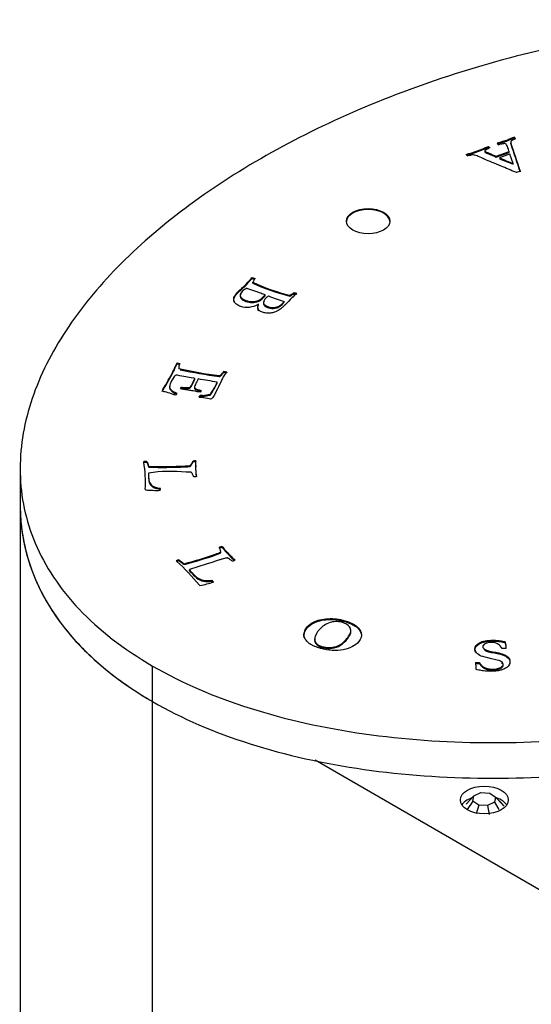
# Model space of a CAD drawing. Units: inches. Extents: x -850 to -104, y -4 to 567.
# Drawn here: x -317 to -293, y 122 to 167 of the extents above; entities that cross this region are included whole.
import ezdxf

# ---------------------------------------------------------------- set-up
doc = ezdxf.new("R2010")
doc.units = ezdxf.units.IN
for name, color, linetype in [('806012_R111', 7, 'Continuous'), ('832002', 7, 'Continuous'), ('835001', 7, 'Continuous'), ('836002', 7, 'Continuous'), ('Default', 7, 'Continuous')]:
    doc.layers.add(name, color=color, linetype=linetype)

# ---------------------------------------------------------------- blocks, each defined once
blk = doc.blocks.new('SE3')
at = {"layer": '806012_R111', "color": 7, "linetype": 'Continuous', "ltscale": 25.4}
for p, q in [((-316.728, 144.996), (-316.728, 75.141)), ((-310.641, 71.626), (-310.641, 135.943))]:
    blk.add_line(p, q, dxfattribs=at)
for points, knots in [([(-310.641, 135.943), (-309.299, 135.168), (-307.803, 134.528), (-304.532, 133.489), (-302.741, 133.094), (-299.114, 132.578), (-297.234, 132.447), (-293.473, 132.415), (-291.616, 132.512), (-287.94, 132.899), (-286.109, 133.193), (-282.6, 133.935), (-280.909, 134.385), (-277.646, 135.424), (-276.063, 136.02), (-273.072, 137.325), (-271.667, 138.033), (-267.712, 140.314), (-265.406, 142.066), (-262.711, 144.877), (-261.932, 145.85), (-260.638, 147.876), (-260.127, 148.933), (-259.45, 151.054), (-259.277, 152.128), (-259.302, 153.231), (-259.302, 153.246), (-259.303, 153.261)], [0, 0, 0, 0, 0.0625, 0.0625, 0.125, 0.125, 0.1875, 0.1875, 0.25, 0.25, 0.3125, 0.3125, 0.375, 0.375, 0.4375, 0.4375, 0.5, 0.5, 0.625, 0.625, 0.6875, 0.6875, 0.75, 0.75, 0.8125, 0.8125, 0.8133352, 0.8133352, 0.8133352, 0.8133352]), ([(-316.727, 144.997), (-316.728, 144.83), (-316.723, 144.662), (-316.678, 143.865), (-316.575, 143.24), (-316.226, 142.003), (-315.98, 141.39), (-315.488, 140.481), (-315.304, 140.181), (-314.9, 139.594), (-314.679, 139.306), (-313.961, 138.459), (-313.406, 137.917), (-312.453, 137.142), (-312.115, 136.889), (-311.404, 136.403), (-311.031, 136.169), (-310.641, 135.943)], [0.3419141, 0.3419141, 0.3419141, 0.3419141, 0.375, 0.375, 0.5, 0.5, 0.625, 0.625, 0.6875, 0.6875, 0.75, 0.75, 0.875, 0.875, 0.9375, 0.9375, 1, 1, 1, 1])]:
    blk.add_open_spline(points, degree=3, knots=knots, dxfattribs=at)
at = {"layer": '832002', "color": 7, "linetype": 'Continuous', "ltscale": 25.4}
for p, q in [((-294.036, 161.839), (-293.975, 161.776)), ((-294.036, 161.798), (-294.036, 161.839)), ((-294.036, 161.798), (-294.001, 161.762)), ((-295.217, 161.375), (-295.217, 161.416)), ((-294.332, 161.669), (-294.332, 161.709)), ((-294.194, 161.613), (-294.194, 161.562)), ((-294.191, 161.531), (-294.191, 161.572)), ((-295.381, 161.216), (-295.381, 161.165)), ((-294.865, 160.971), (-294.268, 161.185)), ((-294.865, 160.93), (-294.268, 161.144)), ((-294.865, 160.93), (-294.865, 160.971)), ((-294.699, 160.859), (-294.699, 160.9)), ((-294.268, 161.144), (-294.268, 161.185)), ((-294.078, 160.637), (-294.227, 161.066)), ((-294.078, 160.596), (-294.078, 160.637)), ((-293.761, 160.288), (-293.93, 160.227)), ((-306.062, 155.399), (-305.937, 155.352)), ((-306.062, 155.358), (-306.062, 155.399)), ((-306.062, 155.358), (-305.959, 155.319)), ((-306.039, 155.143), (-306.039, 155.184)), ((-305.473, 154.568), (-305.473, 154.609)), ((-304.337, 154.544), (-304.337, 154.585)), ((-304.147, 154.715), (-304.032, 154.678)), ((-304.147, 154.674), (-304.147, 154.715)), ((-304.147, 154.674), (-304.032, 154.637)), ((-305.784, 154.132), (-305.784, 154.173)), ((-304.601, 154.268), (-304.601, 154.309)), ((-309.518, 151.484), (-309.398, 151.463)), ((-309.518, 151.444), (-309.518, 151.484)), ((-309.518, 151.444), (-309.398, 151.422)), ((-309.444, 151.26), (-309.444, 151.209)), ((-307.592, 150.864), (-307.592, 150.905)), ((-307.555, 150.86), (-307.555, 150.901)), ((-307.373, 151.105), (-307.235, 151.075)), ((-307.373, 151.064), (-307.373, 151.105)), ((-307.373, 151.064), (-307.235, 151.034)), ((-308.705, 150.736), (-308.705, 150.777)), ((-307.679, 150.554), (-307.679, 150.595)), ((-309.36, 150.295), (-309.322, 150.366)), ((-309.34, 150.292), (-309.322, 150.326)), ((-309.322, 150.326), (-309.322, 150.366)), ((-308.717, 150.367), (-308.717, 150.316)), ((-308.347, 149.951), (-308.347, 149.992)), ((-308.002, 150.006), (-308.002, 150.047)), ((-307.954, 150.068), (-307.954, 150.109)), ((-308.505, 149.911), (-308.486, 149.953)), ((-308.488, 149.907), (-308.486, 149.912)), ((-308.486, 149.953), (-308.465, 149.986)), ((-308.486, 149.912), (-308.486, 149.953)), ((-308.486, 149.912), (-308.465, 149.945)), ((-308.465, 149.945), (-308.465, 149.986)), ((-311.049, 146.929), (-311.049, 146.958)), ((-310.904, 146.916), (-310.904, 146.957)), ((-308.864, 146.799), (-308.864, 146.84)), ((-308.781, 146.942), (-308.781, 146.983)), ((-308.661, 146.946), (-308.661, 146.986)), ((-316.728, 146.629), (-316.728, 144.996)), ((-310.82, 146.7), (-310.82, 146.741)), ((-309.148, 146.718), (-309.148, 146.758)), ((-308.658, 146.772), (-308.658, 146.721)), ((-310.831, 146.33), (-310.831, 146.279)), ((-310.63, 145.794), (-310.63, 145.835)), ((-310.289, 145.69), (-310.289, 145.731)), ((-307.564, 142.983), (-307.564, 143.024)), ((-307.518, 142.768), (-307.518, 142.809)), ((-307.514, 142.781), (-307.514, 142.822)), ((-307.46, 143.019), (-307.46, 143.06)), ((-309.433, 142.402), (-309.433, 142.443)), ((-307.714, 142.688), (-307.714, 142.729)), ((-309.188, 142.232), (-309.188, 142.272)), ((-308.95, 141.951), (-308.95, 141.992)), ((-308.304, 141.476), (-308.304, 141.517)), ((-307.919, 141.473), (-307.919, 141.514)), ((-303.535, 139.331), (-303.535, 139.372)), ((-301.593, 138.965), (-301.593, 139.006)), ((-294.466, 138.658), (-294.466, 138.699)), ((-294.417, 138.379), (-294.437, 138.375)), ((-310.641, 135.943), (-310.641, 137.576)), ((-295.804, 137.734), (-295.631, 137.737)), ((-295.804, 137.694), (-295.631, 137.696)), ((-295.631, 137.696), (-295.631, 137.737))]:
    blk.add_line(p, q, dxfattribs=at)
for centre, radius, start, end in [((-293.253, 159.64), 2.334, 109.5893, 117.5344), ((-293.253, 159.599), 2.334, 109.5893, 117.5344), ((-298.815, 169.853), 9.172, 286.293, 293.0927), ((-298.815, 169.812), 9.172, 286.5229, 293.0927), ((-291.531, 151.814), 10.284, 105.8049, 108.6075), ((-294.494, 161.823), 0.413, 219.4089, 232.9719), ((-291.531, 151.773), 10.284, 105.8049, 108.4361), ((-292.095, 154.269), 7.124, 107.4166, 111.4432), ((-302.082, 163.712), 9.401, 245.1032, 256.1179), ((-302.082, 163.671), 9.401, 245.1032, 256.1179), ((-300.182, 168.324), 14.696, 249.5415, 252.5002), ((-304.976, 171.421), 20.682, 257.5339, 262.734), ((-304.976, 171.38), 20.682, 257.7174, 262.734), ((-307.529, 151.274), 0.374, 260.3826, 266.1115), ((-313.651, 119.349), 31.812, 79.181, 80.7609), ((-310.061, 151.621), 2.594, 324.3403, 336.6981), ((-310.061, 151.58), 2.594, 324.3403, 336.6981), ((-307.529, 151.233), 0.374, 260.3826, 266.1115), ((-308.651, 153.003), 3.026, 275.7668, 282.3813), ((-308.651, 152.962), 3.026, 275.7668, 282.3813), ((-308.396, 150.348), 0.451, 256.0209, 260.1901), ((-310.872, 146.943), 0.178, 175.0101, 186.0184), ((-316.168, 146.02), 5.198, 356.3562, 10.0139), ((-306.281, 146.754), 2.391, 174.4257, 191.7535), ((-309.827, 140.364), 6.146, 83.2358, 99.3872), ((-310.22, 169.035), 22.303, 268.4568, 272.7535), ((-310.22, 168.994), 22.303, 268.4568, 272.7535), ((-306.281, 146.713), 2.391, 179.6936, 190.6522), ((-316.168, 145.979), 5.198, 358.2062, 0.4393), ((-310.5, 145.841), 0.504, 197.5406, 201.2669), ((-310.432, 152.263), 6.626, 265.347, 271.2216), ((-310.219, 146.57), 0.842, 240.8052, 265.2289), ((-310.219, 146.529), 0.842, 240.8052, 265.2289), ((-309.318, 142.6), 0.313, 218.1211, 225.8374), ((-315.673, 135.462), 9.245, 39.1273, 48.4045), ((-314.601, 162.355), 20.799, 285.084, 289.3347), ((-314.601, 162.314), 20.799, 285.084, 289.3347), ((-306.606, 140.024), 2.596, 104.3124, 108.8381), ((-309.377, 146.067), 4.881, 280.7392, 288.2649), ((-308.103, 142.583), 1.085, 259.3256, 279.7792), ((-308.103, 142.542), 1.085, 259.3256, 279.7792), ((-308.07, 141.857), 0.709, 232.4218, 235.8218), ((-292.339, 137.735), 3.465, 180.0014, 184.9112), ((-295.728, 137.473), 0.0716, 209.1398, 229.6364)]:
    blk.add_arc(centre, radius, start, end, dxfattribs=at)
for centre, major_axis, ratio, start_param, end_param in [((-296.38, 160.998), (1.37, 0), 0.57735, 0.4662, 0.556775), ((-296.38, 160.957), (1.37, 0), 0.57735, 0.504397, 0.556775), ((338.768, 231.591), (-644.472, -0.004), 0.577341, 0.189301, 0.192816), ((338.768, 231.55), (-644.472, -0.004), 0.577341, 0.189301, 0.192816), ((-295.841, 161.165), (-0.448, 0), 0.57735, 0.465345, 0.755529), ((-289.364, 164.717), (-8.496, 0), 0.57735, 0.891824, 0.982528), ((-289.364, 164.677), (-8.496, 0), 0.57735, 0.891824, 0.982528), ((-300.741, 157.948), (1, 0), 0.57735, 0.035363, 3.10623), ((-310.257, 150.16), (0.729, 0), 0.57735, 5.914641, 6.126991), ((-308.298, 149.314), (-1.175, 0), 0.57735, 4.753724, 4.85449), ((-309.313, 150.328), (0.92, 0), 0.57735, 5.928337, 6.070952), ((-308.548, 150.225), (0.627, 0), 0.57735, 5.769592, 5.957379), ((-308.548, 150.184), (0.627, 0), 0.57735, 5.769592, 5.957379), ((-308.298, 149.273), (-1.175, 0), 0.57735, 4.753724, 4.85449), ((-310.982, 146.752), (-0.364, 0), 0.57735, 4.497171, 4.899873), ((-310.982, 146.711), (-0.364, 0), 0.57735, 4.497171, 4.899873), ((-308.687, 146.589), (-0.688, 0), 0.57735, 4.675227, 4.850351), ((-308.687, 146.549), (-0.688, 0), 0.57735, 4.675227, 4.850351), ((-308.92, 146.402), (0.119, 0), 0.57735, 1.040832, 1.244416), ((-311.41, 145.691), (-1.123, 0), 0.57735, 3.060847, 3.203462), ((-311.41, 145.65), (-1.123, 0), 0.57735, 3.173084, 3.203462), ((-307.236, 142.775), (-0.542, 0), 0.57735, 5.139449, 5.362022), ((-307.236, 142.734), (-0.542, 0), 0.57735, 5.139449, 5.362022), ((-309.356, 142.253), (-0.338, 0), 0.57735, 4.941939, 5.376548), ((-309.356, 142.212), (-0.338, 0), 0.57735, 4.941939, 5.283269), ((-307.241, 142.609), (0.12, 0), 0.57735, 4.656527, 4.857965), ((-308.885, 141.183), (1.123, 0), 0.57735, 0.392284, 0.534899), ((-308.885, 141.143), (1.123, 0), 0.57735, 0.448739, 0.534899)]:
    blk.add_ellipse(centre, major_axis=major_axis, ratio=ratio, start_param=start_param, end_param=end_param, dxfattribs=at)
blk.add_ellipse((-300.741, 157.989), major_axis=(1, 0), ratio=0.57735, dxfattribs=at)
for points, knots in [([(-265.386, 163.704), (-266.728, 164.479), (-268.224, 165.12), (-271.495, 166.158), (-273.286, 166.553), (-276.913, 167.069), (-278.793, 167.201), (-282.554, 167.232), (-284.411, 167.135), (-288.087, 166.748), (-289.918, 166.455), (-293.427, 165.712), (-295.117, 165.263), (-298.38, 164.223), (-299.964, 163.628), (-302.955, 162.322), (-304.36, 161.614), (-308.315, 159.333), (-310.621, 157.582), (-313.316, 154.77), (-314.095, 153.797), (-315.388, 151.771), (-315.9, 150.714), (-316.577, 148.593), (-316.749, 147.52), (-316.701, 145.341), (-316.478, 144.261), (-315.59, 142.163), (-314.911, 141.129), (-313.115, 139.233), (-311.983, 138.351), (-310.641, 137.576)], [0, 0, 0, 0, 0.0625, 0.0625, 0.125, 0.125, 0.1875, 0.1875, 0.25, 0.25, 0.3125, 0.3125, 0.375, 0.375, 0.4375, 0.4375, 0.5, 0.5, 0.625, 0.625, 0.6875, 0.6875, 0.75, 0.75, 0.8125, 0.8125, 0.875, 0.875, 0.9375, 0.9375, 1, 1, 1, 1]), ([(-310.641, 137.576), (-309.299, 136.801), (-307.803, 136.161), (-304.532, 135.122), (-302.741, 134.727), (-299.114, 134.211), (-297.234, 134.08), (-293.473, 134.048), (-291.616, 134.145), (-287.94, 134.532), (-286.109, 134.826), (-282.6, 135.568), (-280.909, 136.018), (-277.646, 137.057), (-276.063, 137.653), (-273.072, 138.958), (-271.667, 139.666), (-267.712, 141.947), (-265.406, 143.699), (-262.711, 146.51), (-261.932, 147.483), (-260.638, 149.509), (-260.127, 150.566), (-259.45, 152.687), (-259.277, 153.761), (-259.326, 155.939), (-259.549, 157.019), (-260.437, 159.117), (-261.116, 160.152), (-262.912, 162.047), (-264.044, 162.929), (-265.386, 163.704)], [0, 0, 0, 0, 0.0625, 0.0625, 0.125, 0.125, 0.1875, 0.1875, 0.25, 0.25, 0.3125, 0.3125, 0.375, 0.375, 0.4375, 0.4375, 0.5, 0.5, 0.625, 0.625, 0.6875, 0.6875, 0.75, 0.75, 0.8125, 0.8125, 0.875, 0.875, 0.9375, 0.9375, 1, 1, 1, 1]), ([(-293.975, 161.776), (-293.991, 161.766), (-294.02, 161.749), (-294.065, 161.726), (-294.137, 161.688), (-294.176, 161.662), (-294.185, 161.649), (-294.195, 161.635), (-294.196, 161.61), (-294.191, 161.572)], [0, 0, 0, 0, 0.284727, 0.284727, 0.284727, 0.695394, 0.695394, 0.695394, 1, 1, 1, 1]), ([(-295.157, 161.353), (-295.207, 161.326), (-295.257, 161.298), (-295.306, 161.271), (-295.353, 161.245), (-295.374, 161.227), (-295.378, 161.219), (-295.384, 161.21), (-295.379, 161.201), (-295.362, 161.185), (-295.351, 161.178), (-295.337, 161.171), (-295.288, 161.146), (-295.231, 161.126), (-295.178, 161.104), (-295.074, 161.06), (-294.969, 161.016), (-294.865, 160.971)], [0, 0, 0, 0, 0.206026, 0.206026, 0.206026, 0.320082, 0.320082, 0.320082, 0.369537, 0.369537, 0.418992, 0.418992, 0.418992, 0.613512, 0.613512, 0.613512, 1, 1, 1, 1]), ([(-294.268, 161.185), (-294.278, 161.222), (-294.308, 161.308), (-294.357, 161.446), (-294.372, 161.485), (-294.387, 161.511), (-294.416, 161.538), (-294.436, 161.547), (-294.457, 161.548), (-294.494, 161.55), (-294.549, 161.543), (-294.621, 161.523), (-294.632, 161.52), (-294.673, 161.511), (-294.742, 161.493)], [0, 0, 0, 0, 0.470352, 0.470352, 0.470352, 0.562341, 0.562341, 0.689711, 0.689711, 0.689711, 0.864538, 0.864538, 0.864538, 1, 1, 1, 1]), ([(-293.93, 160.227), (-293.941, 160.231), (-293.951, 160.234), (-293.961, 160.238), (-294.195, 160.321), (-294.409, 160.422), (-294.633, 160.514), (-294.777, 160.573), (-294.918, 160.628), (-295.047, 160.685), (-295.175, 160.742), (-295.282, 160.788), (-295.368, 160.822), (-295.419, 160.842), (-295.495, 160.875), (-295.592, 160.918), (-295.644, 160.942), (-295.714, 160.971), (-295.801, 161.003), (-295.85, 161.021), (-295.881, 161.031), (-295.897, 161.031), (-295.925, 161.032), (-295.962, 161.029), (-296.008, 161.017), (-296.055, 161.005), (-296.107, 160.995), (-296.167, 160.988)], [0, 0, 0, 0, 0.013414, 0.013414, 0.013414, 0.319389, 0.319389, 0.319389, 0.508545, 0.508545, 0.508545, 0.656342, 0.656342, 0.656342, 0.760198, 0.760198, 0.760198, 0.855188, 0.855188, 0.855188, 0.895202, 0.895202, 0.895202, 0.937962, 0.937962, 0.937962, 1, 1, 1, 1]), ([(-295.381, 161.169), (-295.38, 161.163), (-295.376, 161.157), (-295.362, 161.144), (-295.351, 161.137), (-295.337, 161.13), (-295.288, 161.105), (-295.231, 161.085), (-295.178, 161.063), (-295.074, 161.019), (-294.969, 160.975), (-294.865, 160.93)], [0.3370402, 0.3370402, 0.3370402, 0.3370402, 0.3695371, 0.3695371, 0.4189925, 0.4189925, 0.4189925, 0.6135115, 0.6135115, 0.6135115, 1, 1, 1, 1]), ([(-305.784, 154.173), (-305.917, 154.093), (-306.056, 154.048), (-306.202, 154.034), (-306.348, 154.019), (-306.479, 154.032), (-306.664, 154.098), (-306.728, 154.131), (-306.787, 154.173), (-306.831, 154.204), (-306.865, 154.24), (-306.886, 154.284), (-306.913, 154.342), (-306.922, 154.395), (-306.914, 154.444), (-306.906, 154.494), (-306.876, 154.557), (-306.825, 154.631), (-306.798, 154.669), (-306.75, 154.723), (-306.677, 154.792), (-306.623, 154.843), (-306.563, 154.893), (-306.506, 154.943), (-306.433, 155.007), (-306.359, 155.088), (-306.273, 155.182), (-306.249, 155.208), (-306.177, 155.28), (-306.062, 155.399)], [0, 0, 0, 0, 0.139065, 0.139065, 0.139065, 0.257949, 0.257949, 0.328342, 0.328342, 0.328342, 0.390272, 0.390272, 0.390272, 0.469519, 0.469519, 0.469519, 0.565204, 0.565204, 0.565204, 0.654565, 0.654565, 0.654565, 0.743187, 0.743187, 0.743187, 0.877732, 0.877732, 0.877732, 1, 1, 1, 1]), ([(-306.896, 154.268), (-306.915, 154.316), (-306.921, 154.361), (-306.914, 154.403), (-306.906, 154.453), (-306.876, 154.516), (-306.825, 154.59), (-306.798, 154.629), (-306.75, 154.682), (-306.677, 154.751), (-306.623, 154.802), (-306.563, 154.852), (-306.506, 154.902), (-306.433, 154.966), (-306.359, 155.047), (-306.273, 155.141), (-306.249, 155.168), (-306.177, 155.239), (-306.062, 155.358)], [0.4018649, 0.4018649, 0.4018649, 0.4018649, 0.469519, 0.469519, 0.469519, 0.5652041, 0.5652041, 0.5652041, 0.6545646, 0.6545646, 0.6545646, 0.7431868, 0.7431868, 0.7431868, 0.877732, 0.877732, 0.877732, 1, 1, 1, 1]), ([(-305.937, 155.352), (-305.947, 155.335), (-305.961, 155.315), (-305.976, 155.293), (-306.006, 155.25), (-306.03, 155.215), (-306.039, 155.184)], [0, 0, 0, 0, 0.354618, 0.354618, 0.354618, 1, 1, 1, 1]), ([(-306.332, 154.898), (-306.404, 154.869), (-306.456, 154.838), (-306.565, 154.735), (-306.606, 154.672), (-306.616, 154.616), (-306.625, 154.56), (-306.61, 154.51), (-306.566, 154.466), (-306.522, 154.424), (-306.452, 154.385), (-306.253, 154.314), (-306.162, 154.297), (-306.077, 154.297), (-305.961, 154.298), (-305.865, 154.315), (-305.791, 154.347), (-305.716, 154.379), (-305.634, 154.439), (-305.502, 154.563), (-305.48, 154.59), (-305.473, 154.609)], [0, 0, 0, 0, 0.08492, 0.08492, 0.252582, 0.252582, 0.252582, 0.368755, 0.368755, 0.368755, 0.494893, 0.494893, 0.624973, 0.624973, 0.624973, 0.756968, 0.756968, 0.756968, 0.925355, 0.925355, 1, 1, 1, 1]), ([(-306.589, 154.646), (-306.603, 154.621), (-306.612, 154.598), (-306.616, 154.575), (-306.625, 154.519), (-306.61, 154.469), (-306.566, 154.426), (-306.522, 154.383), (-306.452, 154.344), (-306.253, 154.274), (-306.162, 154.256), (-306.077, 154.256), (-305.961, 154.257), (-305.865, 154.274), (-305.791, 154.306), (-305.716, 154.338), (-305.634, 154.399), (-305.502, 154.522), (-305.48, 154.55), (-305.473, 154.568)], [0.1848965, 0.1848965, 0.1848965, 0.1848965, 0.2525819, 0.2525819, 0.2525819, 0.3687548, 0.3687548, 0.3687548, 0.4948929, 0.4948929, 0.6249729, 0.6249729, 0.6249729, 0.7569682, 0.7569682, 0.7569682, 0.9253545, 0.9253545, 1, 1, 1, 1]), ([(-305.473, 154.609), (-305.538, 154.632), (-305.602, 154.655), (-305.667, 154.678), (-305.745, 154.705), (-305.821, 154.734), (-305.898, 154.762), (-306.017, 154.805), (-306.141, 154.845), (-306.262, 154.887), (-306.279, 154.893), (-306.304, 154.896), (-306.332, 154.898)], [0, 0, 0, 0, 0.228508, 0.228508, 0.228508, 0.502026, 0.502026, 0.502026, 0.926708, 0.926708, 0.926708, 1, 1, 1, 1]), ([(-304.032, 154.678), (-304.102, 154.609), (-304.171, 154.54), (-304.24, 154.472), (-304.342, 154.371), (-304.441, 154.27), (-304.541, 154.169), (-304.553, 154.157), (-304.565, 154.145), (-304.577, 154.133), (-304.584, 154.126), (-304.59, 154.119), (-304.604, 154.105), (-304.621, 154.089), (-304.651, 154.063), (-304.672, 154.045), (-304.692, 154.025), (-304.712, 154.006), (-304.761, 153.96), (-304.825, 153.913), (-304.907, 153.868), (-304.935, 153.853), (-304.979, 153.834), (-305.039, 153.813), (-305.098, 153.792), (-305.16, 153.777), (-305.225, 153.769), (-305.291, 153.762), (-305.356, 153.761), (-305.418, 153.768), (-305.482, 153.776), (-305.541, 153.789), (-305.662, 153.832), (-305.712, 153.86), (-305.744, 153.895), (-305.777, 153.929), (-305.799, 153.97), (-305.805, 154.018), (-305.808, 154.043), (-305.801, 154.095), (-305.784, 154.173)], [0, 0, 0, 0, 0.132666, 0.132666, 0.132666, 0.326516, 0.326516, 0.326516, 0.34959, 0.34959, 0.34959, 0.373898, 0.373898, 0.395167, 0.395167, 0.395167, 0.432654, 0.432654, 0.432654, 0.531853, 0.531853, 0.531853, 0.584424, 0.584424, 0.584424, 0.649112, 0.649112, 0.649112, 0.711447, 0.711447, 0.711447, 0.774145, 0.774145, 0.841793, 0.841793, 0.841793, 0.91377, 0.91377, 0.91377, 1, 1, 1, 1]), ([(-305.319, 154.555), (-305.352, 154.534), (-305.385, 154.507), (-305.516, 154.383), (-305.56, 154.304), (-305.544, 154.169), (-305.468, 154.111), (-305.225, 154.025), (-305.117, 154.017), (-305.005, 154.038), (-304.891, 154.059), (-304.786, 154.113), (-304.665, 154.227), (-304.636, 154.262), (-304.601, 154.309)], [0, 0, 0, 0, 0.079824, 0.079824, 0.302036, 0.302036, 0.524249, 0.524249, 0.677906, 0.677906, 0.677906, 0.927591, 0.927591, 1, 1, 1, 1]), ([(-304.337, 154.585), (-304.315, 154.59), (-304.289, 154.607), (-304.258, 154.632), (-304.244, 154.643), (-304.208, 154.671), (-304.147, 154.715)], [0, 0, 0, 0, 0.389643, 0.389643, 0.389643, 1, 1, 1, 1]), ([(-304.337, 154.544), (-304.315, 154.549), (-304.289, 154.566), (-304.258, 154.591), (-304.244, 154.602), (-304.208, 154.63), (-304.147, 154.674)], [0, 0, 0, 0, 0.389643, 0.389643, 0.389643, 1, 1, 1, 1]), ([(-305.766, 153.88), (-305.787, 153.908), (-305.801, 153.941), (-305.805, 153.978), (-305.808, 154.002), (-305.801, 154.054), (-305.784, 154.132)], [0.8590303, 0.8590303, 0.8590303, 0.8590303, 0.9137699, 0.9137699, 0.9137699, 1, 1, 1, 1]), ([(-305.519, 154.317), (-305.545, 154.273), (-305.557, 154.233), (-305.544, 154.128), (-305.468, 154.07), (-305.225, 153.984), (-305.117, 153.976), (-305.005, 153.997), (-304.891, 154.018), (-304.786, 154.072), (-304.665, 154.186), (-304.636, 154.222), (-304.601, 154.268)], [0.1804238, 0.1804238, 0.1804238, 0.1804238, 0.3020364, 0.3020364, 0.5242489, 0.5242489, 0.6779065, 0.6779065, 0.6779065, 0.9275914, 0.9275914, 1, 1, 1, 1]), ([(-310.641, 135.943), (-309.299, 135.168), (-307.803, 134.528), (-304.532, 133.489), (-302.741, 133.094), (-299.114, 132.578), (-297.234, 132.447), (-293.473, 132.415), (-291.616, 132.512), (-287.94, 132.899), (-286.109, 133.193), (-282.6, 133.935), (-280.909, 134.385), (-277.646, 135.424), (-276.063, 136.02), (-273.072, 137.325), (-271.667, 138.033), (-267.712, 140.314), (-265.406, 142.066), (-262.711, 144.877), (-261.932, 145.85), (-260.638, 147.876), (-260.127, 148.933), (-259.471, 150.99), (-259.299, 151.998), (-259.299, 153.02)], [0, 0, 0, 0, 0.0625, 0.0625, 0.125, 0.125, 0.1875, 0.1875, 0.25, 0.25, 0.3125, 0.3125, 0.375, 0.375, 0.4375, 0.4375, 0.5, 0.5, 0.625, 0.625, 0.6875, 0.6875, 0.75, 0.75, 0.8087408, 0.8087408, 0.8087408, 0.8087408]), ([(-310.203, 150.189), (-310.183, 150.234), (-310.166, 150.269), (-310.133, 150.333), (-310.073, 150.434), (-309.976, 150.597), (-309.907, 150.712), (-309.828, 150.851), (-309.698, 151.095), (-309.65, 151.196), (-309.599, 151.318), (-309.593, 151.332), (-309.584, 151.346), (-309.576, 151.36), (-309.555, 151.401), (-309.537, 151.443), (-309.518, 151.484)], [0, 0, 0, 0, 0.128474, 0.128474, 0.316243, 0.316243, 0.316243, 0.687578, 0.687578, 0.87212, 0.87212, 0.87212, 0.905038, 0.905038, 0.905038, 1, 1, 1, 1]), ([(-310.187, 150.185), (-310.174, 150.213), (-310.162, 150.236), (-310.133, 150.292), (-310.073, 150.393), (-309.976, 150.556), (-309.907, 150.671), (-309.828, 150.81), (-309.698, 151.055), (-309.65, 151.156), (-309.599, 151.277), (-309.593, 151.291), (-309.584, 151.305), (-309.576, 151.319), (-309.555, 151.36), (-309.537, 151.402), (-309.518, 151.444)], [0.0365221, 0.0365221, 0.0365221, 0.0365221, 0.1284737, 0.1284737, 0.316243, 0.316243, 0.316243, 0.6875779, 0.6875779, 0.8721201, 0.8721201, 0.8721201, 0.9050384, 0.9050384, 0.9050384, 1, 1, 1, 1]), ([(-309.398, 151.463), (-309.398, 151.449), (-309.406, 151.422), (-309.418, 151.382), (-309.44, 151.309), (-309.45, 151.258), (-309.441, 151.227)], [0, 0, 0, 0, 0.343376, 0.343376, 0.343376, 1, 1, 1, 1]), ([(-308.705, 150.777), (-308.735, 150.782), (-308.756, 150.786), (-308.905, 150.812), (-309.02, 150.832), (-309.113, 150.849), (-309.24, 150.871), (-309.367, 150.894), (-309.494, 150.916), (-309.539, 150.924), (-309.575, 150.921), (-309.6, 150.906), (-309.64, 150.881), (-309.698, 150.798), (-309.823, 150.562), (-309.854, 150.48), (-309.863, 150.41), (-309.869, 150.361), (-309.852, 150.314), (-309.808, 150.268), (-309.752, 150.209), (-309.662, 150.15), (-309.536, 150.094)], [0, 0, 0, 0, 0.009796, 0.009796, 0.17045, 0.17045, 0.17045, 0.329441, 0.329441, 0.329441, 0.374508, 0.374508, 0.374508, 0.591195, 0.591195, 0.735148, 0.735148, 0.735148, 0.836973, 0.836973, 0.836973, 1, 1, 1, 1]), ([(-307.235, 151.075), (-307.259, 151.037), (-307.282, 151.004), (-307.304, 150.978), (-307.345, 150.927), (-307.386, 150.865), (-307.436, 150.771), (-307.466, 150.707), (-307.512, 150.606), (-307.582, 150.452), (-307.651, 150.316), (-307.716, 150.194), (-307.748, 150.132), (-307.777, 150.07), (-307.808, 150.009), (-307.829, 149.968), (-307.873, 149.908), (-307.933, 149.831)], [0, 0, 0, 0, 0.08031, 0.08031, 0.08031, 0.303771, 0.303771, 0.379308, 0.379308, 0.379308, 0.706385, 0.706385, 0.706385, 0.853673, 0.853673, 0.853673, 1, 1, 1, 1]), ([(-307.555, 150.901), (-307.54, 150.905), (-307.525, 150.914), (-307.515, 150.926), (-307.509, 150.934), (-307.5, 150.943), (-307.488, 150.955), (-307.454, 150.99), (-307.426, 151.027), (-307.404, 151.062), (-307.396, 151.074), (-307.387, 151.089), (-307.373, 151.105)], [0, 0, 0, 0, 0.150913, 0.150913, 0.150913, 0.292103, 0.292103, 0.292103, 0.797883, 0.797883, 0.797883, 1, 1, 1, 1]), ([(-307.555, 150.86), (-307.54, 150.864), (-307.525, 150.873), (-307.515, 150.885), (-307.509, 150.893), (-307.5, 150.902), (-307.488, 150.914), (-307.454, 150.949), (-307.426, 150.986), (-307.404, 151.021), (-307.396, 151.033), (-307.387, 151.048), (-307.373, 151.064)], [0, 0, 0, 0, 0.150913, 0.150913, 0.150913, 0.292103, 0.292103, 0.292103, 0.797883, 0.797883, 0.797883, 1, 1, 1, 1]), ([(-309.844, 150.451), (-309.853, 150.422), (-309.859, 150.395), (-309.863, 150.369), (-309.869, 150.32), (-309.852, 150.273), (-309.808, 150.227), (-309.752, 150.168), (-309.662, 150.109), (-309.536, 150.053)], [0.6824169, 0.6824169, 0.6824169, 0.6824169, 0.7351481, 0.7351481, 0.7351481, 0.8369727, 0.8369727, 0.8369727, 1, 1, 1, 1]), ([(-309.322, 150.366), (-309.303, 150.366), (-309.261, 150.364), (-309.199, 150.362), (-309.081, 150.357), (-309.007, 150.356), (-308.973, 150.362), (-308.949, 150.367), (-308.924, 150.377), (-308.904, 150.394), (-308.888, 150.407), (-308.858, 150.456), (-308.757, 150.645), (-308.722, 150.723), (-308.705, 150.777)], [0, 0, 0, 0, 0.109157, 0.109157, 0.109157, 0.308789, 0.308789, 0.308789, 0.388901, 0.388901, 0.388901, 0.670455, 0.670455, 1, 1, 1, 1]), ([(-309.322, 150.326), (-309.303, 150.325), (-309.261, 150.323), (-309.199, 150.321), (-309.081, 150.317), (-309.007, 150.315), (-308.973, 150.321), (-308.949, 150.326), (-308.924, 150.336), (-308.904, 150.353), (-308.888, 150.366), (-308.858, 150.415), (-308.757, 150.604), (-308.722, 150.682), (-308.705, 150.736)], [0, 0, 0, 0, 0.109157, 0.109157, 0.109157, 0.308789, 0.308789, 0.308789, 0.388901, 0.388901, 0.388901, 0.670455, 0.670455, 1, 1, 1, 1]), ([(-308.543, 150.748), (-308.555, 150.732), (-308.565, 150.717), (-308.636, 150.584), (-308.678, 150.497), (-308.697, 150.444), (-308.715, 150.392), (-308.721, 150.359), (-308.713, 150.343), (-308.705, 150.328), (-308.685, 150.313), (-308.652, 150.298), (-308.631, 150.288), (-308.55, 150.26), (-308.414, 150.217)], [0, 0, 0, 0, 0.044504, 0.044504, 0.496956, 0.496956, 0.496956, 0.657653, 0.657653, 0.657653, 0.748773, 0.748773, 0.748773, 1, 1, 1, 1]), ([(-309.576, 150.008), (-309.606, 150.015), (-309.63, 150.021), (-309.649, 150.026), (-309.666, 150.031), (-309.681, 150.036), (-309.802, 150.074), (-309.907, 150.105), (-310.011, 150.137), (-310.074, 150.156), (-310.139, 150.172), (-310.203, 150.189)], [0, 0, 0, 0, 0.11338, 0.11338, 0.11338, 0.191706, 0.191706, 0.697297, 0.697297, 0.697297, 1, 1, 1, 1]), ([(-308.45, 150.144), (-308.557, 150.159), (-308.637, 150.171), (-308.815, 150.203), (-308.894, 150.218), (-308.928, 150.225), (-308.963, 150.232), (-308.991, 150.237), (-309.042, 150.246), (-309.094, 150.254), (-309.164, 150.264), (-309.236, 150.273), (-309.288, 150.282), (-309.322, 150.288), (-309.335, 150.291), (-309.348, 150.293), (-309.36, 150.295)], [0, 0, 0, 0, 0.161702, 0.161702, 0.525531, 0.525531, 0.525531, 0.620879, 0.620879, 0.78557, 0.78557, 0.78557, 0.958274, 0.958274, 0.958274, 1, 1, 1, 1]), ([(-308.717, 150.321), (-308.717, 150.313), (-308.715, 150.307), (-308.713, 150.302), (-308.705, 150.288), (-308.685, 150.273), (-308.652, 150.257), (-308.631, 150.247), (-308.55, 150.219), (-308.414, 150.176)], [0.6100508, 0.6100508, 0.6100508, 0.6100508, 0.6576535, 0.6576535, 0.6576535, 0.7487735, 0.7487735, 0.7487735, 1, 1, 1, 1]), ([(-307.933, 149.831), (-307.963, 149.823), (-307.998, 149.822), (-308.037, 149.829), (-308.158, 149.85), (-308.279, 149.872), (-308.399, 149.893), (-308.423, 149.897), (-308.448, 149.9), (-308.473, 149.904)], [0, 0, 0, 0, 0.190323, 0.190323, 0.190323, 0.865443, 0.865443, 0.865443, 1, 1, 1, 1]), ([(-310.904, 146.957), (-310.892, 146.935), (-310.879, 146.905), (-310.866, 146.864), (-310.853, 146.825), (-310.847, 146.801), (-310.847, 146.795), (-310.845, 146.767), (-310.835, 146.75), (-310.82, 146.741)], [0, 0, 0, 0, 0.427187, 0.427187, 0.427187, 0.741195, 0.741195, 0.741195, 1, 1, 1, 1]), ([(-310.904, 146.916), (-310.892, 146.895), (-310.879, 146.864), (-310.866, 146.824), (-310.853, 146.785), (-310.847, 146.761), (-310.847, 146.754), (-310.845, 146.726), (-310.835, 146.709), (-310.82, 146.7)], [0, 0, 0, 0, 0.427187, 0.427187, 0.427187, 0.741195, 0.741195, 0.741195, 1, 1, 1, 1]), ([(-309.148, 146.758), (-309.147, 146.758), (-309.124, 146.759), (-309.121, 146.759), (-308.992, 146.762), (-308.923, 146.773), (-308.898, 146.782), (-308.883, 146.803), (-308.864, 146.84)], [0, 0, 0, 0, 0.074873, 0.074873, 0.074873, 0.537436, 0.537436, 1, 1, 1, 1]), ([(-308.864, 146.84), (-308.863, 146.842), (-308.854, 146.858), (-308.84, 146.881), (-308.828, 146.9), (-308.82, 146.916), (-308.816, 146.93), (-308.808, 146.955), (-308.795, 146.972), (-308.781, 146.983)], [0, 0, 0, 0, 0.286453, 0.286453, 0.286453, 0.625077, 0.625077, 0.625077, 1, 1, 1, 1]), ([(-308.864, 146.799), (-308.863, 146.801), (-308.854, 146.817), (-308.84, 146.84), (-308.828, 146.859), (-308.82, 146.875), (-308.816, 146.889), (-308.808, 146.915), (-308.795, 146.931), (-308.781, 146.942)], [0, 0, 0, 0, 0.286453, 0.286453, 0.286453, 0.625077, 0.625077, 0.625077, 1, 1, 1, 1]), ([(-310.83, 146.428), (-310.83, 146.394), (-310.831, 146.36), (-310.831, 146.327), (-310.831, 146.306), (-310.827, 146.285), (-310.825, 146.264), (-310.823, 146.242), (-310.824, 146.22), (-310.823, 146.198), (-310.819, 146.083), (-310.789, 145.993), (-310.738, 145.929), (-310.7, 145.881), (-310.665, 145.85), (-310.63, 145.835)], [0, 0, 0, 0, 0.164107, 0.164107, 0.164107, 0.264533, 0.264533, 0.264533, 0.371637, 0.371637, 0.371637, 0.815819, 0.815819, 0.815819, 1, 1, 1, 1]), ([(-309.148, 146.718), (-309.147, 146.718), (-309.124, 146.718), (-309.121, 146.718), (-308.992, 146.721), (-308.923, 146.733), (-308.898, 146.741), (-308.883, 146.762), (-308.864, 146.799)], [0, 0, 0, 0, 0.074873, 0.074873, 0.074873, 0.537436, 0.537436, 1, 1, 1, 1]), ([(-308.882, 146.467), (-308.9, 146.467), (-308.917, 146.467), (-308.935, 146.467), (-308.973, 146.467), (-309.011, 146.468), (-309.05, 146.469), (-309.068, 146.469), (-309.086, 146.468), (-309.104, 146.468)], [0, 0, 0, 0, 0.235629, 0.235629, 0.235629, 0.756369, 0.756369, 0.756369, 1, 1, 1, 1]), ([(-308.622, 146.267), (-308.636, 146.262), (-308.659, 146.258), (-308.722, 146.257), (-308.742, 146.26), (-308.757, 146.267), (-308.766, 146.272), (-308.774, 146.287), (-308.783, 146.314), (-308.798, 146.358), (-308.823, 146.401), (-308.843, 146.444)], [0, 0, 0, 0, 0.166796, 0.166796, 0.307256, 0.307256, 0.307256, 0.491862, 0.491862, 0.491862, 1, 1, 1, 1]), ([(-310.831, 146.285), (-310.831, 146.264), (-310.827, 146.244), (-310.825, 146.224), (-310.823, 146.202), (-310.824, 146.179), (-310.823, 146.157), (-310.819, 146.042), (-310.789, 145.953), (-310.738, 145.888), (-310.7, 145.84), (-310.665, 145.809), (-310.63, 145.794)], [0.16615, 0.16615, 0.16615, 0.16615, 0.2645333, 0.2645333, 0.2645333, 0.3716366, 0.3716366, 0.3716366, 0.8158191, 0.8158191, 0.8158191, 1, 1, 1, 1]), ([(-316.728, 144.994), (-316.728, 144.928), (-316.727, 144.863), (-316.701, 143.708), (-316.478, 142.628), (-315.59, 140.53), (-314.911, 139.496), (-313.115, 137.6), (-311.983, 136.718), (-310.641, 135.943)], [0.8087408, 0.8087408, 0.8087408, 0.8087408, 0.8125, 0.8125, 0.875, 0.875, 0.9375, 0.9375, 1, 1, 1, 1]), ([(-307.714, 142.729), (-307.713, 142.729), (-307.693, 142.736), (-307.691, 142.736), (-307.578, 142.773), (-307.525, 142.801), (-307.518, 142.809)], [0, 0, 0, 0, 0.111506, 0.111506, 0.111506, 1, 1, 1, 1]), ([(-307.714, 142.688), (-307.713, 142.688), (-307.693, 142.695), (-307.691, 142.696), (-307.578, 142.732), (-307.525, 142.76), (-307.518, 142.768)], [0, 0, 0, 0, 0.111506, 0.111506, 0.111506, 1, 1, 1, 1]), ([(-307.526, 142.876), (-307.526, 142.878), (-307.53, 142.894), (-307.536, 142.919), (-307.541, 142.938), (-307.545, 142.954), (-307.553, 142.968), (-307.566, 142.993), (-307.568, 143.012), (-307.564, 143.024)], [0, 0, 0, 0, 0.288223, 0.288223, 0.288223, 0.622316, 0.622316, 0.622316, 1, 1, 1, 1]), ([(-307.46, 143.06), (-307.449, 143.055), (-307.441, 143.051), (-307.421, 143.03), (-307.375, 142.973), (-307.295, 142.878), (-307.257, 142.832), (-307.208, 142.79), (-307.165, 142.745), (-307.133, 142.713), (-307.104, 142.679), (-307.074, 142.647), (-307.033, 142.603), (-306.976, 142.55), (-306.902, 142.486), (-306.88, 142.467), (-306.867, 142.456), (-306.855, 142.444), (-306.854, 142.436), (-306.858, 142.43), (-306.865, 142.42), (-306.883, 142.411), (-306.938, 142.393), (-306.959, 142.391), (-306.978, 142.395)], [0, 0, 0, 0, 0.077922, 0.077922, 0.256029, 0.256029, 0.256029, 0.44516, 0.44516, 0.44516, 0.5841, 0.5841, 0.5841, 0.818506, 0.818506, 0.818506, 0.841058, 0.841058, 0.897438, 0.897438, 0.897438, 0.953115, 0.953115, 1, 1, 1, 1]), ([(-307.46, 143.019), (-307.449, 143.014), (-307.441, 143.01), (-307.421, 142.989), (-307.375, 142.933), (-307.295, 142.837), (-307.257, 142.792), (-307.208, 142.749), (-307.165, 142.705), (-307.133, 142.672), (-307.104, 142.639), (-307.074, 142.606), (-307.033, 142.562), (-306.976, 142.509), (-306.902, 142.445), (-306.89, 142.435), (-306.881, 142.427), (-306.875, 142.422)], [0, 0, 0, 0, 0.0779219, 0.0779219, 0.2560291, 0.2560291, 0.2560291, 0.4451599, 0.4451599, 0.4451599, 0.5841001, 0.5841001, 0.5841001, 0.8185063, 0.8185063, 0.8185063, 0.8303593, 0.8303593, 0.8303593, 0.8303593]), ([(-309.433, 142.443), (-309.405, 142.427), (-309.369, 142.403), (-309.327, 142.371), (-309.283, 142.339), (-309.261, 142.32), (-309.255, 142.314), (-309.232, 142.29), (-309.208, 142.276), (-309.188, 142.272)], [0, 0, 0, 0, 0.422642, 0.422642, 0.422642, 0.741339, 0.741339, 0.741339, 1, 1, 1, 1]), ([(-309.433, 142.402), (-309.405, 142.386), (-309.369, 142.362), (-309.327, 142.331), (-309.283, 142.298), (-309.261, 142.279), (-309.255, 142.273), (-309.232, 142.249), (-309.208, 142.236), (-309.188, 142.232)], [0, 0, 0, 0, 0.422642, 0.422642, 0.422642, 0.741339, 0.741339, 0.741339, 1, 1, 1, 1]), ([(-307.444, 142.481), (-307.448, 142.48), (-307.481, 142.47), (-307.535, 142.454), (-307.55, 142.45), (-307.565, 142.446), (-307.594, 142.436), (-307.623, 142.426), (-307.664, 142.413), (-307.728, 142.392), (-307.783, 142.372), (-307.887, 142.339), (-307.953, 142.32), (-308.027, 142.298), (-308.054, 142.29), (-308.089, 142.28), (-308.133, 142.265), (-308.387, 142.184), (-308.644, 142.105), (-308.899, 142.025), (-308.932, 142.014), (-308.948, 142.003), (-308.95, 141.992)], [0, 0, 0, 0, 0.059028, 0.059028, 0.059028, 0.094773, 0.094773, 0.143922, 0.143922, 0.143922, 0.255767, 0.255767, 0.382045, 0.382045, 0.382045, 0.451395, 0.451395, 0.451395, 0.954376, 0.954376, 0.954376, 1, 1, 1, 1]), ([(-306.978, 142.395), (-306.99, 142.396), (-307.009, 142.407), (-307.038, 142.429), (-307.086, 142.464), (-307.142, 142.495), (-307.194, 142.528)], [0, 0, 0, 0, 0.268159, 0.268159, 0.268159, 1, 1, 1, 1]), ([(-308.95, 141.992), (-308.924, 141.962), (-308.897, 141.932), (-308.871, 141.902), (-308.855, 141.883), (-308.835, 141.865), (-308.816, 141.847), (-308.797, 141.828), (-308.78, 141.808), (-308.762, 141.789), (-308.668, 141.687), (-308.571, 141.616), (-308.474, 141.571), (-308.403, 141.538), (-308.346, 141.52), (-308.304, 141.517)], [0, 0, 0, 0, 0.162637, 0.162637, 0.162637, 0.264863, 0.264863, 0.264863, 0.372099, 0.372099, 0.372099, 0.816795, 0.816795, 0.816795, 1, 1, 1, 1]), ([(-308.95, 141.951), (-308.924, 141.921), (-308.897, 141.891), (-308.871, 141.861), (-308.855, 141.842), (-308.835, 141.824), (-308.816, 141.806), (-308.797, 141.787), (-308.78, 141.767), (-308.762, 141.748), (-308.668, 141.646), (-308.571, 141.575), (-308.474, 141.531), (-308.403, 141.498), (-308.346, 141.479), (-308.304, 141.476)], [0, 0, 0, 0, 0.162637, 0.162637, 0.162637, 0.264863, 0.264863, 0.264863, 0.372099, 0.372099, 0.372099, 0.816795, 0.816795, 0.816795, 1, 1, 1, 1]), ([(-303.535, 139.372), (-303.466, 139.45), (-303.373, 139.522), (-303.251, 139.586), (-303.164, 139.632), (-303.064, 139.67), (-302.844, 139.724), (-302.721, 139.742), (-302.448, 139.756), (-302.318, 139.753), (-302.197, 139.737), (-302.074, 139.722), (-301.945, 139.695), (-301.583, 139.591), (-301.406, 139.51), (-301.282, 139.411), (-301.158, 139.313), (-301.082, 139.209), (-301.059, 139.097), (-301.028, 138.951), (-301.065, 138.817), (-301.324, 138.517), (-301.563, 138.394), (-301.885, 138.326), (-302.207, 138.259), (-302.555, 138.28), (-303.026, 138.415), (-303.11, 138.444), (-303.184, 138.474), (-303.243, 138.497), (-303.29, 138.519), (-303.328, 138.542), (-303.396, 138.581), (-303.437, 138.604), (-303.445, 138.609)], [0, 0, 0, 0, 0.070119, 0.070119, 0.070119, 0.12603, 0.12603, 0.181941, 0.181941, 0.237852, 0.237852, 0.237852, 0.298074, 0.298074, 0.401105, 0.401105, 0.401105, 0.489857, 0.489857, 0.489857, 0.591609, 0.591609, 0.742672, 0.742672, 0.742672, 0.907128, 0.907128, 0.947718, 0.947718, 0.947718, 0.975469, 0.975469, 0.975469, 1, 1, 1, 1]), ([(-303.535, 139.331), (-303.466, 139.41), (-303.373, 139.481), (-303.251, 139.546), (-303.164, 139.592), (-303.064, 139.629), (-302.844, 139.684), (-302.721, 139.701), (-302.448, 139.715), (-302.318, 139.712), (-302.197, 139.696), (-302.074, 139.681), (-301.945, 139.654), (-301.583, 139.55), (-301.406, 139.469), (-301.282, 139.371), (-301.16, 139.273), (-301.084, 139.17), (-301.059, 139.06)], [0, 0, 0, 0, 0.0701187, 0.0701187, 0.0701187, 0.1260298, 0.1260298, 0.1819409, 0.1819409, 0.237852, 0.237852, 0.237852, 0.2980741, 0.2980741, 0.4011048, 0.4011048, 0.4011048, 0.4888194, 0.4888194, 0.4888194, 0.4888194]), ([(-301.956, 139.582), (-302.05, 139.61), (-302.147, 139.621), (-302.243, 139.616), (-302.338, 139.612), (-302.419, 139.599), (-302.483, 139.579), (-302.592, 139.544), (-302.684, 139.499), (-302.766, 139.443), (-302.846, 139.389), (-302.924, 139.316), (-303.048, 139.172), (-303.08, 139.132), (-303.092, 139.106), (-303.095, 139.098), (-303.104, 139.084), (-303.116, 139.064), (-303.144, 139.014), (-303.165, 138.977), (-303.171, 138.952), (-303.192, 138.857), (-303.202, 138.797), (-303.199, 138.773), (-303.193, 138.731), (-303.173, 138.685), (-303.136, 138.634), (-303.117, 138.609), (-303.083, 138.58), (-302.981, 138.516), (-302.924, 138.491), (-302.744, 138.439), (-302.62, 138.423), (-302.361, 138.43), (-302.233, 138.46), (-301.977, 138.579), (-301.86, 138.67), (-301.71, 138.844), (-301.655, 138.915), (-301.593, 139.006)], [0, 0, 0, 0, 0.064236, 0.064236, 0.064236, 0.118166, 0.118166, 0.118166, 0.197945, 0.197945, 0.197945, 0.287791, 0.287791, 0.343009, 0.343009, 0.343009, 0.359462, 0.359462, 0.359462, 0.403315, 0.403315, 0.403315, 0.470414, 0.470414, 0.470414, 0.524233, 0.524233, 0.524233, 0.581039, 0.581039, 0.637844, 0.637844, 0.744172, 0.744172, 0.850501, 0.850501, 0.956829, 0.956829, 1, 1, 1, 1]), ([(-303.445, 138.609), (-303.529, 138.683), (-303.591, 138.751), (-303.628, 138.813), (-303.663, 138.875), (-303.686, 138.939), (-303.692, 139.006), (-303.696, 139.043), (-303.679, 139.104), (-303.648, 139.191), (-303.629, 139.246), (-303.591, 139.307), (-303.535, 139.372)], [0, 0, 0, 0, 0.285646, 0.285646, 0.285646, 0.529113, 0.529113, 0.529113, 0.76151, 0.76151, 0.76151, 1, 1, 1, 1]), ([(-303.674, 138.875), (-303.683, 138.904), (-303.689, 138.934), (-303.692, 138.965), (-303.696, 139.002), (-303.679, 139.063), (-303.648, 139.15), (-303.629, 139.205), (-303.591, 139.266), (-303.535, 139.331)], [0.4178631, 0.4178631, 0.4178631, 0.4178631, 0.5291134, 0.5291134, 0.5291134, 0.7615096, 0.7615096, 0.7615096, 1, 1, 1, 1]), ([(-301.593, 139.006), (-301.59, 139.013), (-301.588, 139.019), (-301.585, 139.026), (-301.583, 139.032), (-301.579, 139.047), (-301.568, 139.069), (-301.51, 139.185), (-301.528, 139.287), (-301.662, 139.463), (-301.783, 139.531), (-301.956, 139.582)], [0, 0, 0, 0, 0.03007, 0.03007, 0.03007, 0.096179, 0.096179, 0.096179, 0.54809, 0.54809, 1, 1, 1, 1]), ([(-301.593, 138.965), (-301.59, 138.972), (-301.588, 138.978), (-301.585, 138.985), (-301.583, 138.991), (-301.579, 139.006), (-301.568, 139.029), (-301.523, 139.117), (-301.524, 139.199), (-301.557, 139.271)], [0, 0, 0, 0, 0.0300702, 0.0300702, 0.0300702, 0.0961792, 0.0961792, 0.0961792, 0.4440008, 0.4440008, 0.4440008, 0.4440008]), ([(-303.185, 138.846), (-303.196, 138.788), (-303.201, 138.75), (-303.199, 138.732), (-303.193, 138.691), (-303.173, 138.644), (-303.136, 138.594), (-303.117, 138.568), (-303.083, 138.539), (-302.981, 138.475), (-302.924, 138.45), (-302.744, 138.399), (-302.62, 138.382), (-302.361, 138.389), (-302.233, 138.419), (-301.977, 138.538), (-301.86, 138.63), (-301.71, 138.803), (-301.655, 138.874), (-301.593, 138.965)], [0.4201628, 0.4201628, 0.4201628, 0.4201628, 0.4704143, 0.4704143, 0.4704143, 0.524233, 0.524233, 0.524233, 0.5810385, 0.5810385, 0.6378441, 0.6378441, 0.7441724, 0.7441724, 0.8505008, 0.8505008, 0.9568291, 0.9568291, 1, 1, 1, 1]), ([(-295.631, 137.737), (-295.572, 137.657), (-295.534, 137.609), (-295.48, 137.557), (-295.437, 137.527), (-295.392, 137.505), (-295.345, 137.483), (-295.292, 137.465), (-295.229, 137.453), (-295.164, 137.44), (-295.096, 137.433), (-294.956, 137.433), (-294.884, 137.44), (-294.805, 137.457), (-294.724, 137.474), (-294.661, 137.5), (-294.613, 137.538), (-294.565, 137.574), (-294.541, 137.614), (-294.541, 137.71), (-294.582, 137.759), (-294.667, 137.803), (-294.718, 137.83), (-294.857, 137.867), (-295.082, 137.914), (-295.307, 137.961), (-295.464, 138.001), (-295.552, 138.037), (-295.638, 138.073), (-295.707, 138.121), (-295.757, 138.181), (-295.808, 138.242), (-295.833, 138.301), (-295.833, 138.47), (-295.763, 138.565), (-295.623, 138.644), (-295.483, 138.722), (-295.278, 138.762), (-294.946, 138.762), (-294.859, 138.756), (-294.744, 138.744), (-294.674, 138.736), (-294.581, 138.722), (-294.466, 138.699)], [0, 0, 0, 0, 0.026968, 0.026968, 0.089892, 0.089892, 0.089892, 0.125841, 0.125841, 0.125841, 0.169227, 0.169227, 0.208381, 0.208381, 0.208381, 0.254417, 0.254417, 0.254417, 0.298125, 0.298125, 0.352494, 0.352494, 0.352494, 0.440064, 0.440064, 0.440064, 0.538907, 0.538907, 0.538907, 0.60116, 0.60116, 0.60116, 0.656217, 0.656217, 0.767351, 0.767351, 0.767351, 0.913181, 0.913181, 0.944841, 0.944841, 0.944841, 1, 1, 1, 1]), ([(-295.807, 138.214), (-295.824, 138.249), (-295.833, 138.283), (-295.833, 138.429), (-295.763, 138.524), (-295.623, 138.603), (-295.483, 138.681), (-295.278, 138.721), (-294.946, 138.721), (-294.859, 138.715), (-294.744, 138.703), (-294.674, 138.695), (-294.581, 138.681), (-294.466, 138.658)], [0.6237781, 0.6237781, 0.6237781, 0.6237781, 0.6562169, 0.6562169, 0.767351, 0.767351, 0.767351, 0.9131805, 0.9131805, 0.9448409, 0.9448409, 0.9448409, 1, 1, 1, 1]), ([(-294.466, 138.699), (-294.453, 138.674), (-294.443, 138.638), (-294.432, 138.589), (-294.416, 138.517), (-294.41, 138.461), (-294.41, 138.408), (-294.412, 138.393), (-294.417, 138.379)], [0, 0, 0, 0, 0.345904, 0.345904, 0.345904, 0.846095, 0.846095, 1, 1, 1, 1]), ([(-294.592, 138.383), (-294.646, 138.476), (-294.699, 138.539), (-294.753, 138.572), (-294.846, 138.63), (-294.956, 138.657), (-295.204, 138.657), (-295.299, 138.639), (-295.439, 138.566), (-295.475, 138.52), (-295.475, 138.422), (-295.439, 138.378), (-295.371, 138.337), (-295.301, 138.294), (-295.155, 138.255), (-294.931, 138.218), (-294.856, 138.205), (-294.766, 138.185), (-294.554, 138.129), (-294.473, 138.099), (-294.417, 138.064), (-294.345, 138.02), (-294.293, 137.978), (-294.266, 137.937), (-294.24, 137.896), (-294.225, 137.846), (-294.225, 137.717), (-294.246, 137.652), (-294.289, 137.586), (-294.312, 137.552), (-294.351, 137.52), (-294.401, 137.49), (-294.438, 137.468), (-294.494, 137.443), (-294.573, 137.414), (-294.65, 137.386), (-294.729, 137.364), (-294.895, 137.34), (-295.001, 137.333), (-295.216, 137.333), (-295.318, 137.339), (-295.437, 137.354), (-295.512, 137.363), (-295.584, 137.379), (-295.658, 137.391), (-295.719, 137.401), (-295.758, 137.41), (-295.775, 137.418)], [0, 0, 0, 0, 0.070865, 0.070865, 0.070865, 0.133234, 0.133234, 0.19209, 0.19209, 0.250945, 0.250945, 0.301722, 0.301722, 0.301722, 0.39606, 0.39606, 0.39606, 0.452156, 0.452156, 0.508251, 0.508251, 0.508251, 0.560005, 0.560005, 0.560005, 0.616688, 0.616688, 0.679135, 0.679135, 0.679135, 0.71799, 0.71799, 0.71799, 0.759719, 0.759719, 0.759719, 0.824669, 0.824669, 0.889618, 0.889618, 0.931435, 0.931435, 0.931435, 0.975702, 0.975702, 0.975702, 1, 1, 1, 1]), ([(-295.417, 138.329), (-295.404, 138.318), (-295.389, 138.307), (-295.371, 138.296), (-295.301, 138.254), (-295.155, 138.214), (-294.931, 138.177), (-294.856, 138.164), (-294.766, 138.144), (-294.554, 138.088), (-294.473, 138.058), (-294.417, 138.024), (-294.345, 137.979), (-294.293, 137.938), (-294.266, 137.896), (-294.24, 137.856), (-294.225, 137.805), (-294.225, 137.709), (-294.231, 137.674), (-294.242, 137.64)], [0.2886298, 0.2886298, 0.2886298, 0.2886298, 0.3017225, 0.3017225, 0.3017225, 0.3960601, 0.3960601, 0.3960601, 0.4521557, 0.4521557, 0.5082513, 0.5082513, 0.5082513, 0.5600052, 0.5600052, 0.5600052, 0.6166879, 0.6166879, 0.6491599, 0.6491599, 0.6491599, 0.6491599]), ([(-294.437, 138.375), (-294.481, 138.377), (-294.526, 138.379), (-294.57, 138.381), (-294.577, 138.381), (-294.584, 138.382), (-294.592, 138.383)], [0, 0, 0, 0, 0.859012, 0.859012, 0.859012, 1, 1, 1, 1]), ([(-294.466, 138.658), (-294.453, 138.633), (-294.443, 138.597), (-294.432, 138.548), (-294.425, 138.517), (-294.42, 138.489), (-294.417, 138.464)], [0, 0, 0, 0, 0.3459041, 0.3459041, 0.3459041, 0.56, 0.56, 0.56, 0.56]), ([(-295.631, 137.696), (-295.572, 137.616), (-295.534, 137.568), (-295.48, 137.516), (-295.437, 137.486), (-295.392, 137.465), (-295.345, 137.442), (-295.292, 137.424), (-295.229, 137.412), (-295.164, 137.399), (-295.096, 137.392), (-294.956, 137.392), (-294.884, 137.399), (-294.805, 137.416), (-294.724, 137.433), (-294.661, 137.459), (-294.613, 137.497), (-294.565, 137.533), (-294.541, 137.574), (-294.541, 137.655), (-294.563, 137.691), (-294.608, 137.726)], [0, 0, 0, 0, 0.0269676, 0.0269676, 0.0898921, 0.0898921, 0.0898921, 0.1258411, 0.1258411, 0.1258411, 0.1692272, 0.1692272, 0.2083805, 0.2083805, 0.2083805, 0.2544167, 0.2544167, 0.2544167, 0.2981249, 0.2981249, 0.33792, 0.33792, 0.33792, 0.33792])]:
    blk.add_open_spline(points, degree=3, knots=knots, dxfattribs=at)
for points, degree in [([(-294.194, 161.566), (-294.194, 161.556), (-294.193, 161.545), (-294.191, 161.531)], 3), ([(-308.843, 146.444), (-308.853, 146.452), (-308.861, 146.461)], 2), ([(-307.518, 142.809), (-307.51, 142.816), (-307.514, 142.838), (-307.526, 142.876)], 3), ([(-307.518, 142.768), (-307.515, 142.77), (-307.514, 142.775), (-307.514, 142.781)], 3), ([(-307.194, 142.528), (-307.209, 142.534), (-307.224, 142.54)], 2)]:
    blk.add_open_spline(points, degree=degree, dxfattribs=at)
at = {"layer": '835001', "color": 7, "linetype": 'Continuous', "ltscale": 25.4}
for p, q in [((-295.882, 131.622), (-296.242, 131.244)), ((-295.925, 131.384), (-295.882, 131.622)), ((-295.882, 131.622), (-295.561, 131.772)), ((-295.561, 131.772), (-295.149, 131.748)), ((-295.149, 131.748), (-294.888, 131.562)), ((-294.888, 131.562), (-294.93, 131.324)), ((-294.888, 131.562), (-294.496, 131.14)), ((-295.925, 131.384), (-296.199, 130.994)), ((-296.145, 131.346), (-296.139, 131.341)), ((-295.664, 131.198), (-295.925, 131.384)), ((-295.664, 131.198), (-295.775, 130.797)), ((-295.252, 131.174), (-295.664, 131.198)), ((-294.93, 131.324), (-295.252, 131.174)), ((-295.252, 131.174), (-295.184, 130.758)), ((-294.93, 131.324), (-294.733, 130.995)), ((-294.632, 131.301), (-294.72, 131.382))]:
    blk.add_line(p, q, dxfattribs=at)
blk.add_arc((-295.129, 130.734), 0.752, 32.6526, 48.6122, dxfattribs=at)
at = {"layer": '836002', "color": 7, "linetype": 'Continuous', "ltscale": 25.4}
blk.add_line((-303.172, 133.267), (-196.584, 71.728), dxfattribs=at)
blk.add_ellipse((-295.406, 131.432), major_axis=(-1.1, 0), ratio=0.57735, dxfattribs=at)
for start_param, end_param in [(2.145851, 2.780226), (0.361367, 1.029335)]:
    blk.add_ellipse((-295.406, 130.983), major_axis=(1.1, 0), ratio=0.57735, start_param=start_param, end_param=end_param, dxfattribs=at)

msp = doc.modelspace()

# ---------------------------------------------------------------- block references
at = {"layer": 'Default'}
msp.add_blockref('SE3', (0, 0), dxfattribs=at)

doc.saveas('drawing.dxf')
